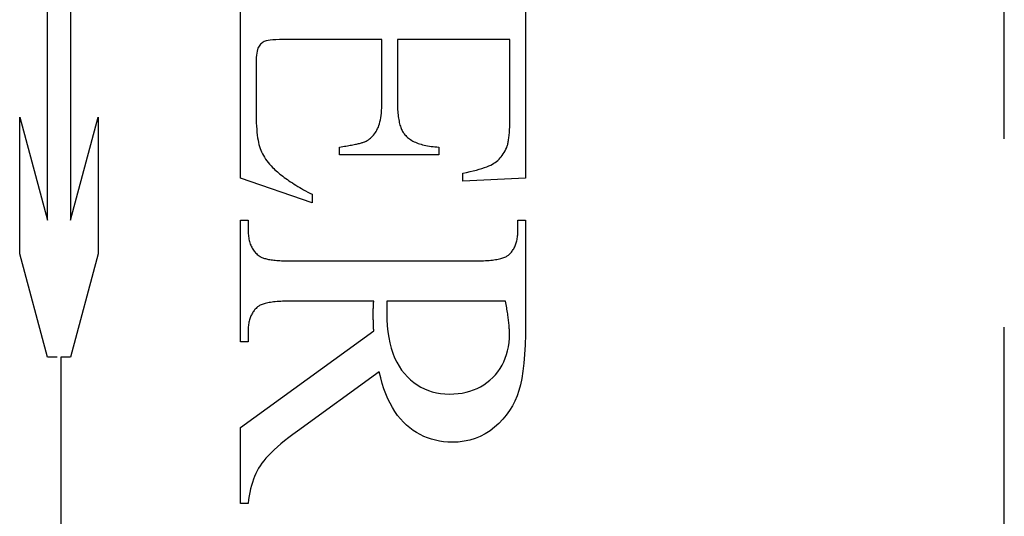
# Model space of a CAD drawing. Units: millimetres. Extents: x 7791 to 11694, y -2325 to 1114.
# Drawn here: x 7932 to 7940, y 750 to 754 of the extents above; entities that cross this region are included whole.
import ezdxf

# ---------------------------------------------------------------- set-up
doc = ezdxf.new("R2010")
doc.units = ezdxf.units.MM
doc.linetypes.add('HIDDEN', pattern=[9.525, 6.35, -3.175])

msp = doc.modelspace()

# ---------------------------------------------------------------- linework, layer by layer
at = {"color": 212, "linetype": 'HIDDEN', "ltscale": 0.5}
for p, q in [((7940.1993, 729.0086), (7940.1993, 778.0086)), ((7932.1417, 752.1344), (7932.1417, 754.8789)), ((7932.3359, 754.8789), (7932.3359, 752.1344)), ((7933.7679, 752.4909), (7933.7679, 754.34)), ((7936.1679, 754.34), (7936.1679, 752.489)), ((7933.9439, 753.6245), (7933.9372, 753.6179)), ((7933.951, 753.6304), (7933.9439, 753.6245)), ((7933.9585, 753.6356), (7933.951, 753.6304)), ((7933.9664, 753.6401), (7933.9585, 753.6356)), ((7933.9748, 753.6439), (7933.9664, 753.6401)), ((7933.9853, 753.6471), (7933.9748, 753.6439)), ((7933.9997, 753.6499), (7933.9853, 753.6471)), ((7934.018, 753.6522), (7933.9997, 753.6499)), ((7934.0402, 753.6542), (7934.018, 753.6522)), ((7934.0663, 753.6557), (7934.0402, 753.6542)), ((7934.0963, 753.6567), (7934.0663, 753.6557)), ((7934.1302, 753.6574), (7934.0963, 753.6567)), ((7934.1679, 753.6576), (7934.1302, 753.6574)), ((7934.9581, 753.6576), (7934.1679, 753.6576)), ((7934.9581, 753.1301), (7934.9581, 753.6576)), ((7936.0365, 753.6576), (7935.0895, 753.6576)), ((7935.0895, 753.6576), (7935.0895, 753.1301)), ((7936.0365, 752.9988), (7936.0365, 753.6576)), ((7933.9044, 753.5422), (7933.9022, 753.5244)), ((7933.9073, 753.558), (7933.9044, 753.5422)), ((7933.9109, 753.5719), (7933.9073, 753.558)), ((7933.915, 753.5838), (7933.9109, 753.5719)), ((7933.9199, 753.5939), (7933.915, 753.5838)), ((7933.9252, 753.6026), (7933.9199, 753.5939)), ((7933.931, 753.6106), (7933.9252, 753.6026)), ((7933.9372, 753.6179), (7933.931, 753.6106)), ((7933.8996, 753.4831), (7933.8993, 753.4596)), ((7933.8993, 753.4596), (7933.8993, 753.0517)), ((7933.9006, 753.5047), (7933.8996, 753.4831)), ((7933.9022, 753.5244), (7933.9006, 753.5047)), ((7934.9579, 753.1055), (7934.9581, 753.1301)), ((7935.0895, 753.1301), (7935.0896, 753.1132)), ((7933.8993, 753.0517), (7933.8995, 753.0185)), ((7934.9542, 753.0382), (7934.9559, 753.0596)), ((7934.9559, 753.0596), (7934.9571, 753.082)), ((7934.9571, 753.082), (7934.9579, 753.1055)), ((7935.0896, 753.1132), (7935.0899, 753.0968)), ((7935.0899, 753.0968), (7935.0905, 753.0808)), ((7935.0905, 753.0808), (7935.0912, 753.0653)), ((7935.0912, 753.0653), (7935.0922, 753.0503)), ((7935.0922, 753.0503), (7935.0934, 753.0358)), ((7931.9086, 751.8514), (7931.9086, 753.0042)), ((7931.9086, 753.0042), (7932.1417, 752.1344)), ((7932.3359, 752.1344), (7932.569, 753.0042)), ((7932.569, 753.0042), (7932.569, 751.8514)), ((7933.8995, 753.0185), (7933.9001, 752.9868)), ((7933.9001, 752.9868), (7933.9011, 752.9567)), ((7934.9383, 752.9478), (7934.9424, 752.9637)), ((7934.9424, 752.9637), (7934.9461, 752.9807)), ((7934.9461, 752.9807), (7934.9493, 752.9988)), ((7934.9493, 752.9988), (7934.952, 753.0179)), ((7934.952, 753.0179), (7934.9542, 753.0382)), ((7935.0934, 753.0358), (7935.0948, 753.0217)), ((7935.0948, 753.0217), (7935.0965, 753.0081)), ((7935.0965, 753.0081), (7935.0983, 752.995)), ((7935.0983, 752.995), (7935.1004, 752.9824)), ((7935.1004, 752.9824), (7935.1027, 752.9703)), ((7935.1027, 752.9703), (7935.1052, 752.9586)), ((7935.1052, 752.9586), (7935.1079, 752.9474)), ((7936.0361, 752.9554), (7936.0363, 752.9695)), ((7936.0363, 752.9695), (7936.0365, 752.9839)), ((7936.0365, 752.9839), (7936.0365, 752.9988)), ((7933.9011, 752.9567), (7933.9024, 752.9282)), ((7933.9024, 752.9282), (7933.9042, 752.9012)), ((7933.9042, 752.9012), (7933.9064, 752.8757)), ((7933.9064, 752.8757), (7933.909, 752.8518)), ((7934.9035, 752.8728), (7934.9103, 752.8835)), ((7934.9103, 752.8835), (7934.9167, 752.8948)), ((7934.9167, 752.8948), (7934.9228, 752.9066)), ((7934.9228, 752.9066), (7934.9285, 752.9193)), ((7934.9285, 752.9193), (7934.9336, 752.933)), ((7934.9336, 752.933), (7934.9383, 752.9478)), ((7935.1079, 752.9474), (7935.1108, 752.9367)), ((7935.1108, 752.9367), (7935.114, 752.9264)), ((7935.114, 752.9264), (7935.1174, 752.9166)), ((7935.1174, 752.9166), (7935.121, 752.9074)), ((7935.121, 752.9074), (7935.1248, 752.8985)), ((7935.1248, 752.8985), (7935.1288, 752.8902)), ((7935.1288, 752.8902), (7935.1331, 752.8823)), ((7935.1331, 752.8823), (7935.1375, 752.8749)), ((7935.1375, 752.8749), (7935.1422, 752.868)), ((7936.0318, 752.8675), (7936.0327, 752.8789)), ((7936.0327, 752.8789), (7936.0335, 752.8907)), ((7936.0335, 752.8907), (7936.0342, 752.9029)), ((7936.0342, 752.9029), (7936.0348, 752.9154)), ((7936.0348, 752.9154), (7936.0353, 752.9284)), ((7936.0353, 752.9284), (7936.0358, 752.9417)), ((7936.0358, 752.9417), (7936.0361, 752.9554)), ((7933.909, 752.8518), (7933.9119, 752.8295)), ((7933.9119, 752.8295), (7933.9153, 752.8087)), ((7933.9153, 752.8087), (7933.919, 752.7895)), ((7934.7989, 752.7908), (7934.8049, 752.7928)), ((7934.8049, 752.7928), (7934.8106, 752.7948)), ((7934.8106, 752.7948), (7934.8157, 752.7968)), ((7934.8157, 752.7968), (7934.8205, 752.7988)), ((7934.8205, 752.7988), (7934.8248, 752.8007)), ((7934.8248, 752.8007), (7934.835, 752.8066)), ((7934.835, 752.8066), (7934.8449, 752.8129)), ((7934.8449, 752.8129), (7934.8544, 752.8199)), ((7934.8544, 752.8199), (7934.8636, 752.8273)), ((7934.8636, 752.8273), (7934.8723, 752.8353)), ((7934.8723, 752.8353), (7934.8807, 752.8439)), ((7934.8807, 752.8439), (7934.8886, 752.853)), ((7934.8886, 752.853), (7934.8962, 752.8626)), ((7934.8962, 752.8626), (7934.9035, 752.8728)), ((7935.1422, 752.868), (7935.1471, 752.8616)), ((7935.1471, 752.8616), (7935.1522, 752.8556)), ((7935.1522, 752.8556), (7935.1591, 752.8479)), ((7935.1591, 752.8479), (7935.1665, 752.8405)), ((7935.1665, 752.8405), (7935.1743, 752.8334)), ((7935.1743, 752.8334), (7935.1825, 752.8266)), ((7935.1825, 752.8266), (7935.1912, 752.8201)), ((7935.1912, 752.8201), (7935.2003, 752.8139)), ((7935.2003, 752.8139), (7935.2098, 752.8079)), ((7935.2098, 752.8079), (7935.2198, 752.8023)), ((7935.2198, 752.8023), (7935.2302, 752.7969)), ((7935.2302, 752.7969), (7935.241, 752.7918)), ((7935.241, 752.7918), (7935.2523, 752.7871)), ((7936.0211, 752.79), (7936.0228, 752.7983)), ((7936.0228, 752.7983), (7936.0243, 752.8071)), ((7936.0243, 752.8071), (7936.0258, 752.8162)), ((7936.0258, 752.8162), (7936.0272, 752.8257)), ((7936.0272, 752.8257), (7936.0285, 752.8356)), ((7936.0285, 752.8356), (7936.0297, 752.8458)), ((7936.0297, 752.8458), (7936.0308, 752.8565)), ((7936.0308, 752.8565), (7936.0318, 752.8675)), ((7933.919, 752.7895), (7933.9232, 752.7718)), ((7933.9232, 752.7718), (7933.9277, 752.7556)), ((7933.9277, 752.7556), (7933.9328, 752.7403)), ((7933.9328, 752.7403), (7933.9387, 752.7251)), ((7933.9387, 752.7251), (7933.9453, 752.71)), ((7933.9453, 752.71), (7933.9527, 752.6951)), ((7934.6012, 752.7517), (7934.6156, 752.7538)), ((7934.6012, 752.687), (7934.6012, 752.7517)), ((7934.6156, 752.7538), (7934.6295, 752.756)), ((7934.6295, 752.756), (7934.6429, 752.7581)), ((7934.6429, 752.7581), (7934.6559, 752.7602)), ((7934.6559, 752.7602), (7934.6685, 752.7623)), ((7934.6685, 752.7623), (7934.6807, 752.7643)), ((7934.6807, 752.7643), (7934.6924, 752.7664)), ((7934.6924, 752.7664), (7934.7036, 752.7685)), ((7934.7036, 752.7685), (7934.7145, 752.7706)), ((7934.7145, 752.7706), (7934.7249, 752.7726)), ((7934.7249, 752.7726), (7934.7349, 752.7747)), ((7934.7349, 752.7747), (7934.7444, 752.7767)), ((7934.7444, 752.7767), (7934.7535, 752.7788)), ((7934.7535, 752.7788), (7934.7621, 752.7808)), ((7934.7621, 752.7808), (7934.7704, 752.7828)), ((7934.7704, 752.7828), (7934.7782, 752.7848)), ((7934.7782, 752.7848), (7934.7855, 752.7868)), ((7934.7855, 752.7868), (7934.7924, 752.7889)), ((7934.7924, 752.7889), (7934.7989, 752.7908)), ((7935.2523, 752.7871), (7935.264, 752.7826)), ((7935.264, 752.7826), (7935.2761, 752.7784)), ((7935.2761, 752.7784), (7935.2887, 752.7745)), ((7935.2887, 752.7745), (7935.3017, 752.7709)), ((7935.3017, 752.7709), (7935.3152, 752.7676)), ((7935.3152, 752.7676), (7935.3291, 752.7646)), ((7935.3291, 752.7646), (7935.3434, 752.7619)), ((7935.3434, 752.7619), (7935.3582, 752.7595)), ((7935.3582, 752.7595), (7935.3734, 752.7573)), ((7935.3734, 752.7573), (7935.389, 752.7555)), ((7935.389, 752.7555), (7935.4051, 752.7539)), ((7935.4051, 752.7539), (7935.4216, 752.7527)), ((7935.4216, 752.7527), (7935.4385, 752.7517)), ((7935.4385, 752.7517), (7935.4385, 752.687)), ((7935.9884, 752.7064), (7935.9957, 752.7196)), ((7935.9957, 752.7196), (7936.0026, 752.7334)), ((7936.0026, 752.7334), (7936.0091, 752.7478)), ((7936.0091, 752.7478), (7936.0113, 752.7539)), ((7936.0113, 752.7539), (7936.0135, 752.7603)), ((7936.0135, 752.7603), (7936.0155, 752.7672)), ((7936.0155, 752.7672), (7936.0175, 752.7744)), ((7936.0175, 752.7744), (7936.0193, 752.782)), ((7936.0193, 752.782), (7936.0211, 752.79)), ((7933.9527, 752.6951), (7933.9608, 752.6802)), ((7933.9608, 752.6802), (7933.9696, 752.6654)), ((7933.9696, 752.6654), (7933.9792, 752.6508)), ((7933.9792, 752.6508), (7933.9896, 752.6362)), ((7933.9896, 752.6362), (7934.0007, 752.6218)), ((7935.4385, 752.687), (7934.6012, 752.687)), ((7935.9128, 752.6223), (7935.9238, 752.6307)), ((7935.9238, 752.6307), (7935.9345, 752.6397)), ((7935.9345, 752.6397), (7935.9446, 752.6493)), ((7935.9446, 752.6493), (7935.9543, 752.6595)), ((7935.9543, 752.6595), (7935.9635, 752.6703)), ((7935.9635, 752.6703), (7935.9723, 752.6818)), ((7935.9723, 752.6818), (7935.9805, 752.6938)), ((7935.9805, 752.6938), (7935.9884, 752.7064)), ((7934.0007, 752.6218), (7934.0125, 752.6075)), ((7934.0125, 752.6075), (7934.0251, 752.5933)), ((7934.0251, 752.5933), (7934.0385, 752.5792)), ((7934.0385, 752.5792), (7934.0478, 752.57)), ((7934.0478, 752.57), (7934.0576, 752.5608)), ((7934.0576, 752.5608), (7934.0677, 752.5516)), ((7934.0677, 752.5516), (7934.0782, 752.5424)), ((7935.6713, 752.5384), (7935.7005, 752.5447)), ((7935.7005, 752.5447), (7935.7281, 752.5512)), ((7935.7281, 752.5512), (7935.754, 752.5578)), ((7935.754, 752.5578), (7935.7782, 752.5645)), ((7935.7782, 752.5645), (7935.8008, 752.5713)), ((7935.8008, 752.5713), (7935.8217, 752.5782)), ((7935.8217, 752.5782), (7935.8409, 752.5853)), ((7935.8409, 752.5853), (7935.8585, 752.5924)), ((7935.8585, 752.5924), (7935.8744, 752.5996)), ((7935.8744, 752.5996), (7935.8887, 752.607)), ((7935.8887, 752.607), (7935.9012, 752.6145)), ((7935.9012, 752.6145), (7935.9128, 752.6223)), ((7934.3699, 752.2831), (7933.7679, 752.4909)), ((7934.0782, 752.5424), (7934.0891, 752.5332)), ((7934.0891, 752.5332), (7934.1004, 752.5239)), ((7934.1004, 752.5239), (7934.1121, 752.5146)), ((7934.1121, 752.5146), (7934.1241, 752.5053)), ((7934.1241, 752.5053), (7934.1366, 752.496)), ((7934.1366, 752.496), (7934.1494, 752.4866)), ((7934.1494, 752.4866), (7934.1626, 752.4773)), ((7934.1626, 752.4773), (7934.1762, 752.4679)), ((7934.1762, 752.4679), (7934.1902, 752.4585)), ((7935.6405, 752.5321), (7935.6713, 752.5384)), ((7935.6405, 752.4635), (7935.6405, 752.5321)), ((7936.1679, 752.489), (7935.6405, 752.4635)), ((7934.1902, 752.4585), (7934.2046, 752.4491)), ((7934.2046, 752.4491), (7934.2194, 752.4396)), ((7934.2194, 752.4396), (7934.2346, 752.4301)), ((7934.2346, 752.4301), (7934.2501, 752.4207)), ((7934.2501, 752.4207), (7934.2661, 752.4112)), ((7934.2661, 752.4112), (7934.2824, 752.4016)), ((7934.2824, 752.4016), (7934.2991, 752.3921)), ((7934.2991, 752.3921), (7934.3162, 752.3825)), ((7934.3162, 752.3825), (7934.3337, 752.3729)), ((7934.3337, 752.3729), (7934.3516, 752.3633)), ((7934.3516, 752.3633), (7934.3699, 752.3537)), ((7934.3699, 752.3537), (7934.3699, 752.2831)), ((7933.7679, 751.1105), (7933.7679, 752.136)), ((7933.7679, 752.136), (7933.8326, 752.136)), ((7933.8326, 752.136), (7933.8326, 752.0458)), ((7936.1032, 752.0458), (7936.1032, 752.136)), ((7936.1032, 752.136), (7936.1679, 752.136)), ((7936.1679, 752.136), (7936.1679, 751.2635)), ((7933.8326, 752.0458), (7933.8328, 752.0334)), ((7936.1031, 752.0347), (7936.1032, 752.0458)), ((7933.8328, 752.0334), (7933.8333, 752.0213)), ((7933.8333, 752.0213), (7933.8342, 752.0094)), ((7933.8342, 752.0094), (7933.8354, 751.9979)), ((7933.8354, 751.9979), (7933.837, 751.9867)), ((7933.837, 751.9867), (7933.8389, 751.9757)), ((7933.8389, 751.9757), (7933.8411, 751.9651)), ((7933.8411, 751.9651), (7933.8437, 751.9548)), ((7936.0922, 751.9537), (7936.0945, 751.963)), ((7936.0945, 751.963), (7936.0965, 751.9726)), ((7936.0965, 751.9726), (7936.0983, 751.9824)), ((7936.0983, 751.9824), (7936.0998, 751.9924)), ((7936.0998, 751.9924), (7936.101, 752.0026)), ((7936.101, 752.0026), (7936.102, 752.0131)), ((7936.102, 752.0131), (7936.1027, 752.0237)), ((7936.1027, 752.0237), (7936.1031, 752.0347)), ((7933.8437, 751.9548), (7933.8467, 751.9447)), ((7933.8467, 751.9447), (7933.85, 751.935)), ((7933.85, 751.935), (7933.8536, 751.9256)), ((7933.8536, 751.9256), (7933.8576, 751.9164)), ((7933.8576, 751.9164), (7933.862, 751.9076)), ((7933.862, 751.9076), (7933.8666, 751.899)), ((7933.8666, 751.899), (7933.8717, 751.8908)), ((7933.8717, 751.8908), (7933.8771, 751.8829)), ((7933.8771, 751.8829), (7933.8828, 751.8752)), ((7936.0541, 751.8734), (7936.0591, 751.8804)), ((7936.0591, 751.8804), (7936.0639, 751.8876)), ((7936.0639, 751.8876), (7936.0683, 751.8951)), ((7936.0683, 751.8951), (7936.0726, 751.9028)), ((7936.0726, 751.9028), (7936.0765, 751.9107)), ((7936.0765, 751.9107), (7936.0802, 751.9188)), ((7936.0802, 751.9188), (7936.0836, 751.9272)), ((7936.0836, 751.9272), (7936.0867, 751.9358)), ((7936.0867, 751.9358), (7936.0896, 751.9447)), ((7936.0896, 751.9447), (7936.0922, 751.9537)), ((7932.1417, 750.9815), (7931.9086, 751.8514)), ((7932.569, 751.8514), (7932.3359, 750.9815)), ((7933.8828, 751.8752), (7933.8889, 751.8679)), ((7933.8889, 751.8679), (7933.8953, 751.8609)), ((7933.8953, 751.8609), (7933.9021, 751.8541)), ((7933.9021, 751.8541), (7933.9092, 751.8477)), ((7933.9092, 751.8477), (7933.9166, 751.8415)), ((7933.9166, 751.8415), (7933.9245, 751.8357)), ((7933.9245, 751.8357), (7933.9326, 751.8301)), ((7933.9326, 751.8301), (7933.9375, 751.8271)), ((7933.9375, 751.8271), (7933.9428, 751.8242)), ((7933.9428, 751.8242), (7933.9487, 751.8214)), ((7933.9487, 751.8214), (7933.9551, 751.8188)), ((7933.9551, 751.8188), (7933.962, 751.8162)), ((7933.962, 751.8162), (7933.9695, 751.8139)), ((7933.9695, 751.8139), (7933.9775, 751.8116)), ((7933.9775, 751.8116), (7933.986, 751.8095)), ((7933.986, 751.8095), (7933.995, 751.8074)), ((7933.995, 751.8074), (7934.0046, 751.8056)), ((7934.0046, 751.8056), (7934.0147, 751.8038)), ((7934.0147, 751.8038), (7934.0253, 751.8022)), ((7934.0253, 751.8022), (7934.0364, 751.8007)), ((7934.0364, 751.8007), (7934.048, 751.7994)), ((7934.048, 751.7994), (7934.0602, 751.7981)), ((7934.0602, 751.7981), (7934.0729, 751.797)), ((7934.0729, 751.797), (7934.0861, 751.7961)), ((7935.8454, 751.796), (7935.8604, 751.7971)), ((7935.8604, 751.7971), (7935.8749, 751.7983)), ((7935.8749, 751.7983), (7935.8887, 751.7998)), ((7935.8887, 751.7998), (7935.902, 751.8014)), ((7935.902, 751.8014), (7935.9147, 751.8032)), ((7935.9147, 751.8032), (7935.9267, 751.8052)), ((7935.9267, 751.8052), (7935.9382, 751.8073)), ((7935.9382, 751.8073), (7935.9491, 751.8096)), ((7935.9491, 751.8096), (7935.9593, 751.812)), ((7935.9593, 751.812), (7935.969, 751.8147)), ((7935.969, 751.8147), (7935.9781, 751.8175)), ((7935.9781, 751.8175), (7935.9865, 751.8205)), ((7935.9865, 751.8205), (7935.9944, 751.8236)), ((7935.9944, 751.8236), (7936.0017, 751.8269)), ((7936.0017, 751.8269), (7936.0084, 751.8304)), ((7936.0084, 751.8304), (7936.0144, 751.8341)), ((7936.0144, 751.8341), (7936.0199, 751.8379)), ((7936.0199, 751.8379), (7936.0248, 751.8419)), ((7936.0248, 751.8419), (7936.0312, 751.8477)), ((7936.0312, 751.8477), (7936.0373, 751.8538)), ((7936.0373, 751.8538), (7936.0432, 751.8601)), ((7936.0432, 751.8601), (7936.0487, 751.8666)), ((7936.0487, 751.8666), (7936.0541, 751.8734)), ((7934.0861, 751.7961), (7934.0999, 751.7952)), ((7934.0999, 751.7952), (7934.1142, 751.7945)), ((7934.1142, 751.7945), (7934.129, 751.7939)), ((7934.129, 751.7939), (7934.1443, 751.7935)), ((7934.1443, 751.7935), (7934.1601, 751.7932)), ((7934.1601, 751.7932), (7934.1765, 751.793)), ((7934.1765, 751.793), (7934.1934, 751.7929)), ((7934.1934, 751.7929), (7935.7424, 751.7929)), ((7935.7424, 751.7929), (7935.7611, 751.793)), ((7935.7611, 751.793), (7935.7791, 751.7932)), ((7935.7791, 751.7932), (7935.7966, 751.7937)), ((7935.7966, 751.7937), (7935.8134, 751.7943)), ((7935.8134, 751.7943), (7935.8297, 751.795)), ((7935.8297, 751.795), (7935.8454, 751.796)), ((7933.8927, 751.3869), (7933.8871, 751.3806)), ((7933.8985, 751.3931), (7933.8927, 751.3869)), ((7933.9046, 751.399), (7933.8985, 751.3931)), ((7933.911, 751.4047), (7933.9046, 751.399)), ((7933.9159, 751.4087), (7933.911, 751.4047)), ((7933.9214, 751.4125), (7933.9159, 751.4087)), ((7933.9275, 751.4161), (7933.9214, 751.4125)), ((7933.9341, 751.4196), (7933.9275, 751.4161)), ((7933.9414, 751.423), (7933.9341, 751.4196)), ((7933.9493, 751.4261), (7933.9414, 751.423)), ((7933.9578, 751.4291), (7933.9493, 751.4261)), ((7933.9668, 751.4319), (7933.9578, 751.4291)), ((7933.9765, 751.4345), (7933.9668, 751.4319)), ((7933.9868, 751.437), (7933.9765, 751.4345)), ((7933.9976, 751.4393), (7933.9868, 751.437)), ((7934.0091, 751.4414), (7933.9976, 751.4393)), ((7934.0212, 751.4434), (7934.0091, 751.4414)), ((7934.0338, 751.4452), (7934.0212, 751.4434)), ((7934.0471, 751.4468), (7934.0338, 751.4452)), ((7934.0609, 751.4482), (7934.0471, 751.4468)), ((7934.0754, 751.4495), (7934.0609, 751.4482)), ((7934.0905, 751.4506), (7934.0754, 751.4495)), ((7934.1061, 751.4516), (7934.0905, 751.4506)), ((7934.1224, 751.4523), (7934.1061, 751.4516)), ((7934.1392, 751.4529), (7934.1224, 751.4523)), ((7934.1567, 751.4533), (7934.1392, 751.4529)), ((7934.1747, 751.4536), (7934.1567, 751.4533)), ((7934.1934, 751.4537), (7934.1747, 751.4536)), ((7934.8895, 751.4537), (7934.1934, 751.4537)), ((7934.8859, 751.3782), (7934.886, 751.3824)), ((7934.886, 751.3824), (7934.8861, 751.3867)), ((7934.8861, 751.3867), (7934.8862, 751.391)), ((7934.8862, 751.391), (7934.8864, 751.3954)), ((7934.8864, 751.3954), (7934.8865, 751.3998)), ((7934.8865, 751.3998), (7934.8867, 751.4042)), ((7934.8867, 751.4042), (7934.8869, 751.4086)), ((7934.8869, 751.4086), (7934.8871, 751.4131)), ((7934.8871, 751.4131), (7934.8873, 751.4175)), ((7934.8873, 751.4175), (7934.8875, 751.422)), ((7934.8875, 751.422), (7934.8878, 751.4265)), ((7934.8878, 751.4265), (7934.888, 751.431)), ((7934.888, 751.431), (7934.8883, 751.4355)), ((7934.8883, 751.4355), (7934.8886, 751.44)), ((7934.8886, 751.44), (7934.8889, 751.4446)), ((7934.8889, 751.4446), (7934.8892, 751.4491)), ((7934.8892, 751.4491), (7934.8895, 751.4537)), ((7934.9998, 751.3841), (7934.9997, 751.3805)), ((7935, 751.3879), (7934.9998, 751.3841)), ((7935.0001, 751.3918), (7935, 751.3879)), ((7935.0003, 751.3958), (7935.0001, 751.3918)), ((7935.0004, 751.4), (7935.0003, 751.3958)), ((7935.0006, 751.4042), (7935.0004, 751.4)), ((7935.0007, 751.4086), (7935.0006, 751.4042)), ((7935.0008, 751.4132), (7935.0007, 751.4086)), ((7935.0009, 751.4178), (7935.0008, 751.4132)), ((7935.001, 751.4226), (7935.0009, 751.4178)), ((7935.0011, 751.4274), (7935.001, 751.4226)), ((7935.0012, 751.4376), (7935.0011, 751.4324)), ((7935.0011, 751.4324), (7935.0011, 751.4274)), ((7935.9993, 751.4537), (7935.0012, 751.4537)), ((7935.0012, 751.4537), (7935.0012, 751.4482)), ((7935.0012, 751.4482), (7935.0012, 751.4428)), ((7935.0012, 751.4428), (7935.0012, 751.4376)), ((7936.002, 751.4394), (7935.9993, 751.4537)), ((7936.0046, 751.4254), (7936.002, 751.4394)), ((7936.0071, 751.4116), (7936.0046, 751.4254)), ((7936.0095, 751.3981), (7936.0071, 751.4116)), ((7936.0117, 751.3848), (7936.0095, 751.3981)), ((7936.0139, 751.3718), (7936.0117, 751.3848)), ((7933.8462, 751.3042), (7933.8436, 751.2953)), ((7933.8491, 751.3129), (7933.8462, 751.3042)), ((7933.8522, 751.3213), (7933.8491, 751.3129)), ((7933.8556, 751.3295), (7933.8522, 751.3213)), ((7933.8593, 751.3375), (7933.8556, 751.3295)), ((7933.8633, 751.3453), (7933.8593, 751.3375)), ((7933.8675, 751.3528), (7933.8633, 751.3453)), ((7933.872, 751.3601), (7933.8675, 751.3528)), ((7933.8767, 751.3672), (7933.872, 751.3601)), ((7933.8818, 751.374), (7933.8767, 751.3672)), ((7933.8871, 751.3806), (7933.8818, 751.374)), ((7934.8856, 751.3617), (7934.8857, 751.3658)), ((7934.8856, 751.3577), (7934.8856, 751.3617)), ((7934.8856, 751.3537), (7934.8856, 751.3577)), ((7934.8856, 751.3498), (7934.8856, 751.3537)), ((7934.8856, 751.3451), (7934.8856, 751.3498)), ((7934.8856, 751.3404), (7934.8856, 751.3451)), ((7934.8856, 751.3355), (7934.8856, 751.3404)), ((7934.8857, 751.3305), (7934.8856, 751.3355)), ((7934.8857, 751.3699), (7934.8858, 751.374)), ((7934.8857, 751.3658), (7934.8857, 751.3699)), ((7934.8857, 751.3253), (7934.8857, 751.3305)), ((7934.8858, 751.3201), (7934.8857, 751.3253)), ((7934.8858, 751.374), (7934.8859, 751.3782)), ((7934.8859, 751.3147), (7934.8858, 751.3201)), ((7934.886, 751.3092), (7934.8859, 751.3147)), ((7934.8861, 751.3036), (7934.886, 751.3092)), ((7934.8862, 751.2979), (7934.8861, 751.3036)), ((7934.9994, 751.3671), (7934.9993, 751.364)), ((7934.9993, 751.364), (7934.9993, 751.3611)), ((7934.9993, 751.3611), (7934.9993, 751.3583)), ((7934.9993, 751.3583), (7934.9993, 751.3556)), ((7934.9993, 751.3556), (7935.0003, 751.3003)), ((7934.9995, 751.3702), (7934.9994, 751.3671)), ((7934.9996, 751.3769), (7934.9995, 751.3735)), ((7934.9995, 751.3735), (7934.9995, 751.3702)), ((7934.9997, 751.3805), (7934.9996, 751.3769)), ((7935.0003, 751.3003), (7935.0034, 751.2472)), ((7936.0159, 751.359), (7936.0139, 751.3718)), ((7936.0178, 751.3465), (7936.0159, 751.359)), ((7936.0196, 751.3342), (7936.0178, 751.3465)), ((7936.0213, 751.3221), (7936.0196, 751.3342)), ((7936.0228, 751.3103), (7936.0213, 751.3221)), ((7936.0243, 751.2988), (7936.0228, 751.3103)), ((7933.8332, 751.2264), (7933.8328, 751.2157)), ((7933.8338, 751.237), (7933.8332, 751.2264)), ((7933.8348, 751.2473), (7933.8338, 751.237)), ((7933.836, 751.2573), (7933.8348, 751.2473)), ((7933.8375, 751.2672), (7933.836, 751.2573)), ((7933.8393, 751.2768), (7933.8375, 751.2672)), ((7933.8413, 751.2861), (7933.8393, 751.2768)), ((7933.8436, 751.2953), (7933.8413, 751.2861)), ((7934.8864, 751.292), (7934.8862, 751.2979)), ((7934.8865, 751.286), (7934.8864, 751.292)), ((7934.8867, 751.2799), (7934.8865, 751.286)), ((7934.8869, 751.2737), (7934.8867, 751.2799)), ((7934.8871, 751.2673), (7934.8869, 751.2737)), ((7934.8873, 751.2609), (7934.8871, 751.2673)), ((7934.8875, 751.2543), (7934.8873, 751.2609)), ((7934.8878, 751.2476), (7934.8875, 751.2543)), ((7934.888, 751.2407), (7934.8878, 751.2476)), ((7934.8883, 751.2337), (7934.888, 751.2407)), ((7934.8886, 751.2267), (7934.8883, 751.2337)), ((7934.8889, 751.2194), (7934.8886, 751.2267)), ((7934.8892, 751.2121), (7934.8889, 751.2194)), ((7935.0034, 751.2472), (7935.0086, 751.1964)), ((7936.0256, 751.2875), (7936.0243, 751.2988)), ((7936.0268, 751.2764), (7936.0256, 751.2875)), ((7936.0279, 751.2656), (7936.0268, 751.2764)), ((7936.0289, 751.255), (7936.0279, 751.2656)), ((7936.0298, 751.2446), (7936.0289, 751.255)), ((7936.0305, 751.2346), (7936.0298, 751.2446)), ((7936.0312, 751.2247), (7936.0305, 751.2346)), ((7936.0317, 751.2151), (7936.0312, 751.2247)), ((7936.1679, 751.2635), (7936.167, 751.171)), ((7933.7679, 750.3909), (7934.8895, 751.2047)), ((7933.8328, 751.2157), (7933.8326, 751.2047)), ((7933.8326, 751.2047), (7933.8326, 751.1105)), ((7934.8895, 751.2047), (7934.8892, 751.2121)), ((7935.0086, 751.1964), (7935.0158, 751.148)), ((7935.0158, 751.148), (7935.0252, 751.1019)), ((7936.0287, 751.1052), (7936.0316, 751.1416)), ((7936.0316, 751.1416), (7936.0326, 751.1792)), ((7936.0321, 751.2058), (7936.0317, 751.2151)), ((7936.0324, 751.1967), (7936.0321, 751.2058)), ((7936.0326, 751.1878), (7936.0324, 751.1967)), ((7936.0326, 751.1792), (7936.0326, 751.1878)), ((7936.167, 751.171), (7936.1644, 751.0849)), ((7933.8326, 751.1105), (7933.7679, 751.1105)), ((7935.0252, 751.1019), (7935.0365, 751.0581)), ((7935.0365, 751.0581), (7935.05, 751.0166)), ((7936.017, 751.0362), (7936.0239, 751.0701)), ((7936.0239, 751.0701), (7936.0287, 751.1052)), ((7936.1644, 751.0849), (7936.1601, 751.005)), ((7932.2228, 750.9815), (7932.1417, 750.9815)), ((7932.2228, 746.3198), (7932.2228, 750.9815)), ((7932.3359, 750.9815), (7932.2548, 750.9815)), ((7932.2548, 750.9815), (7932.2548, 746.3198)), ((7935.05, 751.0166), (7935.0655, 750.9774)), ((7935.0655, 750.9774), (7935.0831, 750.9406)), ((7935.9849, 750.9422), (7935.9976, 750.9723)), ((7935.9976, 750.9723), (7936.0083, 751.0037)), ((7936.0083, 751.0037), (7936.017, 751.0362)), ((7936.1601, 751.005), (7936.1539, 750.9314)), ((7935.0831, 750.9406), (7935.1028, 750.906)), ((7935.1028, 750.906), (7935.1245, 750.8738)), ((7935.9353, 750.8595), (7935.9538, 750.8858)), ((7935.9538, 750.8858), (7935.9703, 750.9134)), ((7935.9703, 750.9134), (7935.9849, 750.9422)), ((7936.1539, 750.9314), (7936.1461, 750.864)), ((7934.9365, 750.8576), (7934.2483, 750.3596)), ((7934.9483, 750.8081), (7934.9365, 750.8576)), ((7934.9614, 750.7607), (7934.9483, 750.8081)), ((7935.1245, 750.8738), (7935.1483, 750.8439)), ((7935.1483, 750.8439), (7935.1737, 750.8163)), ((7935.1737, 750.8163), (7935.2002, 750.7912)), ((7935.8685, 750.7883), (7935.8924, 750.8105)), ((7935.8924, 750.8105), (7935.9148, 750.8344)), ((7935.9148, 750.8344), (7935.9353, 750.8595)), ((7936.1365, 750.803), (7936.1251, 750.7482)), ((7936.1461, 750.864), (7936.1365, 750.803)), ((7934.9759, 750.7156), (7934.9614, 750.7607)), ((7935.2002, 750.7912), (7935.2278, 750.7684)), ((7935.2278, 750.7684), (7935.2566, 750.748)), ((7935.2566, 750.748), (7935.2864, 750.73)), ((7935.2864, 750.73), (7935.3174, 750.7145)), ((7935.7608, 750.7187), (7935.7895, 750.7332)), ((7935.7895, 750.7332), (7935.817, 750.7496)), ((7935.817, 750.7496), (7935.8433, 750.768)), ((7935.8433, 750.768), (7935.8685, 750.7883)), ((7936.1251, 750.7482), (7936.112, 750.6998)), ((7934.9917, 750.6727), (7934.9759, 750.7156)), ((7935.0088, 750.6321), (7934.9917, 750.6727)), ((7935.3174, 750.7145), (7935.3495, 750.7013)), ((7935.3495, 750.7013), (7935.3827, 750.6905)), ((7935.3827, 750.6905), (7935.4171, 750.6821)), ((7935.4171, 750.6821), (7935.4525, 750.6761)), ((7935.4525, 750.6761), (7935.4891, 750.6725)), ((7935.4891, 750.6725), (7935.5267, 750.6713)), ((7935.5267, 750.6713), (7935.5637, 750.6723)), ((7935.5637, 750.6723), (7935.5995, 750.6752)), ((7935.5995, 750.6752), (7935.6341, 750.68)), ((7935.6341, 750.68), (7935.6676, 750.6868)), ((7935.6676, 750.6868), (7935.6998, 750.6955)), ((7935.6998, 750.6955), (7935.7309, 750.7061)), ((7935.7309, 750.7061), (7935.7608, 750.7187)), ((7936.0966, 750.6553), (7936.0783, 750.6125)), ((7936.112, 750.6998), (7936.0966, 750.6553)), ((7935.0272, 750.5936), (7935.0088, 750.6321)), ((7935.047, 750.5574), (7935.0272, 750.5936)), ((7935.0681, 750.5234), (7935.047, 750.5574)), ((7936.057, 750.5714), (7936.0329, 750.5321)), ((7936.0783, 750.6125), (7936.057, 750.5714)), ((7935.0906, 750.4916), (7935.0681, 750.5234)), ((7935.1144, 750.462), (7935.0906, 750.4916)), ((7936.0058, 750.4945), (7935.9758, 750.4586)), ((7936.0329, 750.5321), (7936.0058, 750.4945)), ((7933.7679, 749.7498), (7933.7679, 750.3909)), ((7935.1395, 750.4347), (7935.1144, 750.462)), ((7935.166, 750.4096), (7935.1395, 750.4347)), ((7935.1935, 750.3865), (7935.166, 750.4096)), ((7935.9071, 750.3919), (7935.869, 750.3623)), ((7935.9429, 750.4244), (7935.9071, 750.3919)), ((7935.9758, 750.4586), (7935.9429, 750.4244)), ((7934.2099, 750.3315), (7934.1736, 750.3041)), ((7934.2483, 750.3596), (7934.2099, 750.3315)), ((7935.2218, 750.3655), (7935.1935, 750.3865)), ((7935.251, 750.3465), (7935.2218, 750.3655)), ((7935.281, 750.3295), (7935.251, 750.3465)), ((7935.3118, 750.3145), (7935.281, 750.3295)), ((7935.3434, 750.3015), (7935.3118, 750.3145)), ((7935.7871, 750.3148), (7935.7434, 750.2971)), ((7935.8289, 750.3366), (7935.7871, 750.3148)), ((7935.869, 750.3623), (7935.8289, 750.3366)), ((7934.0782, 750.2259), (7934.0508, 750.2012)), ((7934.1078, 750.2513), (7934.0782, 750.2259)), ((7934.1396, 750.2773), (7934.1078, 750.2513)), ((7934.1736, 750.3041), (7934.1396, 750.2773)), ((7935.3758, 750.2905), (7935.3434, 750.3015)), ((7935.4091, 750.2815), (7935.3758, 750.2905)), ((7935.4432, 750.2745), (7935.4091, 750.2815)), ((7935.478, 750.2694), (7935.4432, 750.2745)), ((7935.5137, 750.2664), (7935.478, 750.2694)), ((7935.5503, 750.2654), (7935.5137, 750.2664)), ((7935.6013, 750.2674), (7935.5503, 750.2654)), ((7935.6505, 750.2733), (7935.6013, 750.2674)), ((7935.6979, 750.2832), (7935.6505, 750.2733)), ((7935.7434, 750.2971), (7935.6979, 750.2832)), ((7934.0026, 750.1539), (7933.9818, 750.1313)), ((7934.0255, 750.1772), (7934.0026, 750.1539)), ((7934.0508, 750.2012), (7934.0255, 750.1772)), ((7933.9326, 750.0674), (7933.9199, 750.0466)), ((7933.9468, 750.088), (7933.9326, 750.0674)), ((7933.9632, 750.1093), (7933.9468, 750.088)), ((7933.9818, 750.1313), (7933.9632, 750.1093)), ((7933.8866, 749.9781), (7933.8771, 749.9532)), ((7933.897, 750.002), (7933.8866, 749.9781)), ((7933.9081, 750.0248), (7933.897, 750.002)), ((7933.9199, 750.0466), (7933.9081, 750.0248)), ((7933.8605, 749.9002), (7933.8533, 749.8722)), ((7933.8684, 749.9272), (7933.8605, 749.9002)), ((7933.8771, 749.9532), (7933.8684, 749.9272)), ((7933.8414, 749.813), (7933.8366, 749.7819)), ((7933.847, 749.8431), (7933.8414, 749.813)), ((7933.8533, 749.8722), (7933.847, 749.8431)), ((7933.8326, 749.7498), (7933.7679, 749.7498)), ((7933.8366, 749.7819), (7933.8326, 749.7498))]:
    msp.add_line(p, q, dxfattribs=at)

doc.saveas('drawing.dxf')
